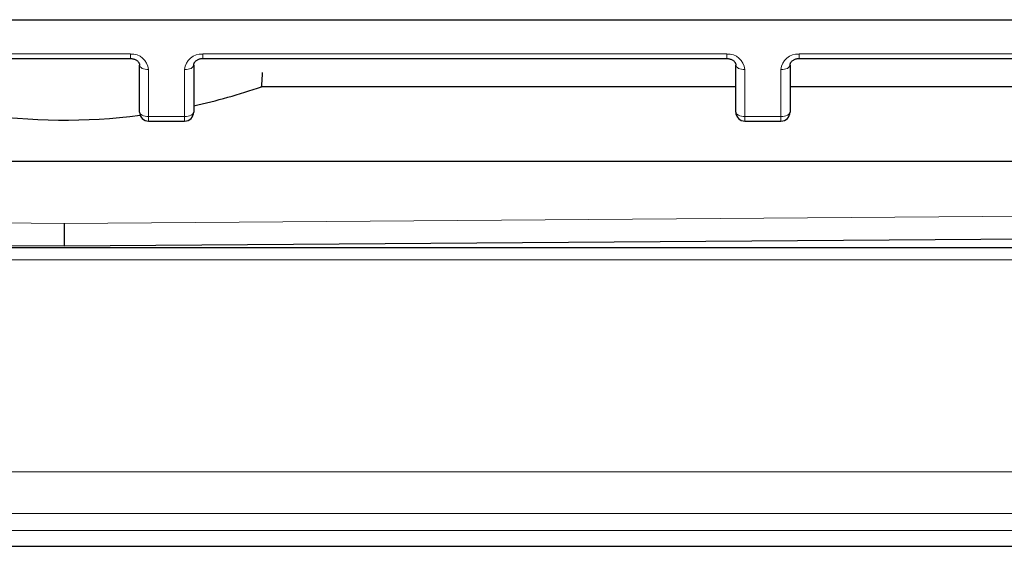
# Model space of a CAD drawing. Units: millimetres. Extents: x 8 to 806, y 12 to 429.
# Drawn here: x 411 to 422, y 341 to 347 of the extents above; entities that cross this region are included whole.
import ezdxf

# ---------------------------------------------------------------- set-up
doc = ezdxf.new("R2010")
doc.units = ezdxf.units.MM

msp = doc.modelspace()

# ---------------------------------------------------------------- linework, layer by layer
at = {"color": 7, "linetype": 'Continuous', "lineweight": 30}
for p, q in [((393.567, 346.83), (430.28, 346.83)), ((411.124, 346.401), (412.724, 346.401)), ((412.824, 345.808), (412.824, 346.328)), ((413.424, 346.328), (413.424, 345.808)), ((413.524, 346.401), (419.324, 346.401)), ((419.424, 345.808), (419.424, 346.328)), ((420.024, 346.328), (420.024, 345.808)), ((420.124, 346.401), (428.324, 346.401)), ((419.424, 346.088), (414.176, 346.088)), ((428.424, 346.088), (420.024, 346.088)), ((412.924, 345.708), (413.324, 345.708)), ((419.524, 345.708), (419.924, 345.708)), ((394.99, 345.264), (428.99, 345.264)), ((411.99, 344.576), (411.99, 344.326)), ((394.947, 344.455), (411.99, 344.326)), ((411.99, 344.326), (429.033, 344.455)), ((428.99, 344.305), (394.99, 344.305))]:
    msp.add_line(p, q, dxfattribs=at)
at = {"color": 252, "linetype": 'Continuous', "lineweight": 0}
for p, q in [((411.124, 346.451), (412.724, 346.451)), ((412.724, 346.401), (412.724, 346.451)), ((413.524, 346.451), (419.324, 346.451)), ((413.524, 346.401), (413.524, 346.451)), ((419.324, 346.401), (419.324, 346.451)), ((420.124, 346.451), (428.324, 346.451)), ((420.124, 346.401), (420.124, 346.451)), ((412.924, 346.278), (412.924, 345.758)), ((413.324, 345.758), (413.324, 346.278)), ((419.524, 346.278), (419.524, 345.758)), ((419.924, 345.758), (419.924, 346.278)), ((412.924, 345.758), (413.324, 345.758)), ((412.924, 345.758), (412.924, 345.708)), ((413.324, 345.758), (413.324, 345.708)), ((419.524, 345.758), (419.924, 345.758)), ((419.524, 345.708), (419.524, 345.758)), ((419.924, 345.708), (419.924, 345.758)), ((394.951, 344.705), (411.99, 344.576)), ((411.99, 344.576), (429.029, 344.705)), ((428.99, 344.172), (394.99, 344.172)), ((394.99, 341.825), (428.99, 341.825)), ((428.99, 341.367), (394.99, 341.367)), ((428.99, 341.176), (394.99, 341.176))]:
    msp.add_line(p, q, dxfattribs=at)
at = {"color": 252, "linetype": 'Continuous', "lineweight": 0, "flags": 128}
for points in [[(412.824, 346.328), (412.826, 346.318), (412.832, 346.308), (412.841, 346.3), (412.853, 346.292), (412.868, 346.286), (412.886, 346.281), (412.904, 346.279), (412.924, 346.278)], [(413.324, 346.278), (413.343, 346.279), (413.362, 346.281), (413.379, 346.286), (413.395, 346.292), (413.407, 346.3), (413.416, 346.308), (413.422, 346.318), (413.424, 346.328)], [(419.424, 346.328), (419.426, 346.318), (419.432, 346.308), (419.441, 346.3), (419.453, 346.292), (419.468, 346.286), (419.486, 346.281), (419.504, 346.279), (419.524, 346.278)], [(420.024, 346.328), (420.022, 346.318), (420.016, 346.308), (420.007, 346.3), (419.995, 346.292), (419.979, 346.286), (419.962, 346.281), (419.943, 346.279), (419.924, 346.278)], [(412.924, 345.758), (412.904, 345.759), (412.886, 345.762), (412.868, 345.766), (412.853, 345.773), (412.841, 345.78), (412.832, 345.789), (412.826, 345.798), (412.824, 345.808)], [(413.324, 345.758), (413.343, 345.759), (413.362, 345.762), (413.379, 345.766), (413.395, 345.773), (413.407, 345.78), (413.416, 345.789), (413.422, 345.798), (413.424, 345.808)], [(419.424, 345.808), (419.426, 345.798), (419.432, 345.789), (419.441, 345.78), (419.453, 345.773), (419.468, 345.766), (419.486, 345.762), (419.504, 345.759), (419.524, 345.758)], [(420.024, 345.808), (420.022, 345.798), (420.016, 345.789), (420.007, 345.78), (419.995, 345.773), (419.979, 345.766), (419.962, 345.762), (419.943, 345.759), (419.924, 345.758)]]:
    msp.add_lwpolyline(points, dxfattribs=at)
at = {"color": 7, "linetype": 'Continuous', "lineweight": 30, "flags": 128}
msp.add_lwpolyline([(394.99, 341.003), (410.372, 341.003), (428.99, 341.003)], dxfattribs=at)
at = {"color": 252, "linetype": 'Continuous', "lineweight": 0}
for centre, start, end in [((412.736, 346.263), 4.4019, 93.8113), ((413.511, 346.263), 86.1887, 175.5981), ((419.336, 346.263), 4.4019, 93.8113), ((420.111, 346.263), 86.1887, 175.5981)]:
    msp.add_arc(centre, 0.188, start, end, dxfattribs=at)
at = {"color": 7, "linetype": 'Continuous', "lineweight": 30}
for centre, start, end in [((412.924, 345.808), 180, 270), ((413.324, 345.808), 270, 0), ((419.524, 345.808), 180, 270), ((419.924, 345.808), 270, 0)]:
    msp.add_arc(centre, 0.1, start, end, dxfattribs=at)
for centre, major_axis, ratio, start_param, end_param in [((411.99, 851.18), (0, 520.847), 0.017194, 3.388175, 3.389416), ((411.99, 357.913), (0, 12.194), 0.734386, 3.302406, 3.388175), ((411.99, 357.913), (0, 12.194), 0.734386, 3.033328, 3.235577)]:
    msp.add_ellipse(centre, major_axis=major_axis, ratio=ratio, start_param=start_param, end_param=end_param, dxfattribs=at)
for points, knots in [([(412.724, 346.401), (412.726, 346.401), (412.734, 346.401), (412.747, 346.399), (412.763, 346.395), (412.777, 346.39), (412.79, 346.383), (412.801, 346.374), (412.81, 346.365), (412.816, 346.356), (412.821, 346.346), (412.824, 346.336), (412.824, 346.33), (412.824, 346.328)], [0, 0, 0, 0, 0.040275, 0.131765, 0.223327, 0.315058, 0.40729, 0.500569, 0.595759, 0.694173, 0.797741, 0.909189, 1, 1, 1, 1]), ([(413.424, 346.328), (413.424, 346.329), (413.424, 346.334), (413.426, 346.342), (413.43, 346.352), (413.436, 346.362), (413.444, 346.371), (413.454, 346.38), (413.467, 346.388), (413.481, 346.394), (413.496, 346.398), (413.511, 346.4), (413.52, 346.401), (413.524, 346.401)], [0, 0, 0, 0, 0.0410178, 0.1603437, 0.2678142, 0.3671829, 0.4613324, 0.5606913, 0.6565477, 0.7503582, 0.8430514, 0.9351402, 1, 1, 1, 1]), ([(419.324, 346.401), (419.326, 346.401), (419.334, 346.401), (419.347, 346.399), (419.363, 346.395), (419.377, 346.39), (419.39, 346.383), (419.401, 346.374), (419.41, 346.365), (419.416, 346.356), (419.421, 346.346), (419.424, 346.336), (419.424, 346.33), (419.424, 346.328)], [0, 0, 0, 0, 0.040275, 0.131765, 0.223327, 0.315058, 0.40729, 0.500569, 0.595759, 0.694173, 0.797741, 0.909189, 1, 1, 1, 1]), ([(420.024, 346.328), (420.024, 346.329), (420.024, 346.334), (420.026, 346.342), (420.03, 346.352), (420.036, 346.362), (420.044, 346.371), (420.054, 346.38), (420.067, 346.388), (420.081, 346.394), (420.096, 346.398), (420.111, 346.4), (420.12, 346.401), (420.124, 346.401)], [0, 0, 0, 0, 0.041018, 0.160344, 0.267814, 0.367183, 0.461332, 0.560691, 0.656548, 0.750358, 0.843051, 0.93514, 1, 1, 1, 1])]:
    msp.add_open_spline(points, degree=3, knots=knots, dxfattribs=at)

doc.saveas('drawing.dxf')
